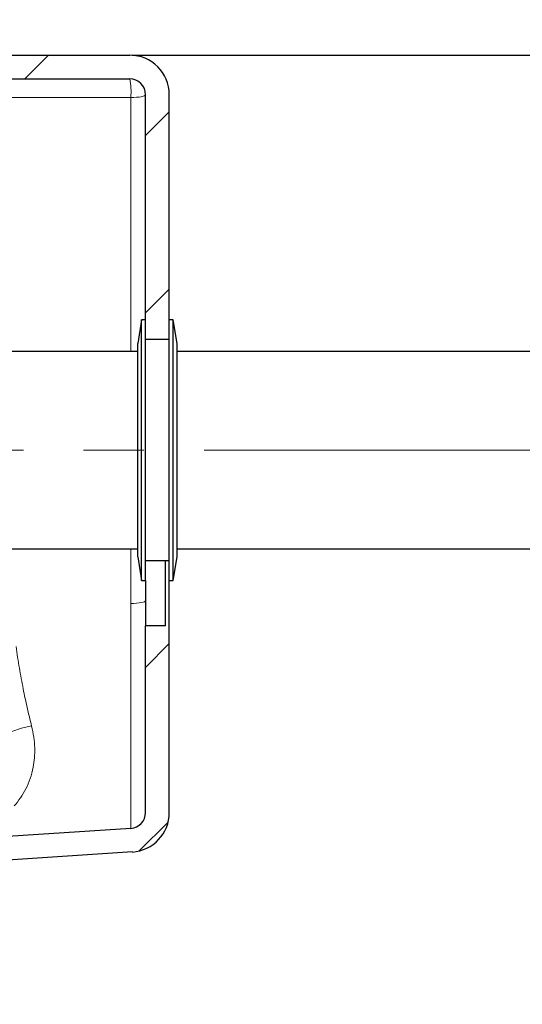
# Model space of a CAD drawing. Units: millimetres. Extents: x 0 to 1277, y 0 to 297.
# Drawn here: x 985 to 998, y 227 to 252 of the extents above; entities that cross this region are included whole.
import ezdxf

# ---------------------------------------------------------------- set-up
doc = ezdxf.new("R2010")
doc.units = ezdxf.units.MM
doc.header["$PDSIZE"] = -1
doc.linetypes.add('SLD-Center', pattern=[19.05, 15.24, -1.27, 1.27, -1.27])
doc.linetypes.add('SLD-Solid', pattern=[0])
doc.layers.add('COTAS_', color=5, linetype='SLD-Solid')
doc.styles.add('SLDTEXTSTYLE0', font='ARIALN.TTF', dxfattribs={"width": 0.87})
doc.styles.get("Standard").update_dxf_attribs({"font": 'ARIALN.TTF'})
doc.dimstyles.new('SLDDIMSTYLE0', dxfattribs={"dimtxt": 0.18, "dimasz": 2.5, "dimexe": 0, "dimexo": 0.0625, "dimgap": 0, "dimtad": 0, "dimtih": 1, "dimtoh": 1, "dimdec": 0, "dimrnd": 1e-09, "dimzin": 0, "dimdsep": 46, "dimtxsty": 'Standard', "dimblk1": 'NONE', "dimblk2": 'NONE', "dimsah": 1, "dimcen": 0.09, "dimadec": 0, "dimazin": 0, "dimtfac": 2.5, "dimtdec": 0, "dimtofl": 0, "dimtmove": 0, "dimatfit": 3, "dimldrblk": 'NONE', "dimfxl": 1, "dimfrac": 2, "dimtolj": 1, "dimtzin": 0, "dimarcsym": 0})
doc.dimstyles.new('SLDDIMSTYLE1', dxfattribs={"dimtxt": 3.081982, "dimasz": 2.5, "dimexe": 0, "dimexo": 0.0625, "dimgap": 0.770496, "dimtad": 1, "dimdec": 0, "dimlfac": 10, "dimrnd": 1e-09, "dimzin": 12, "dimdsep": 46, "dimtxsty": 'SLDTEXTSTYLE0', "dimsah": 1, "dimcen": 0.09, "dimadec": 0, "dimazin": 3, "dimtfac": 1, "dimtofl": 0, "dimtmove": 0, "dimatfit": 3, "dimfxl": 1, "dimfrac": 2, "dimtolj": 1, "dimtzin": 12, "dimarcsym": 0})

# ---------------------------------------------------------------- blocks, each defined once
blk = doc.blocks.new('SW_HATCH_0')
at = {"color": 0, "linetype": 'SLD-Solid', "lineweight": 18}
for p, q in [((-3.059, 100.214), (-3.659, 99.614)), ((0, 98.783), (-0.6, 98.183)), ((0, 94.293), (-0.6, 93.693)), ((0, 85.312), (-0.6, 84.712)), ((-0.029, 80.793), (-0.76, 80.063))]:
    blk.add_line(p, q, dxfattribs=at)
blk = doc.blocks.new('*D80')
at = {"layer": 'COTAS_', "color": 0, "lineweight": -2, "transparency": 16777216}
for p, q in [((987.72, 251.333), (1118.286, 251.333)), ((1118.286, 248.833), (1118.286, 241.333)), ((1108.348, 238.833), (1118.286, 238.833))]:
    blk.add_line(p, q, dxfattribs=at)
at = {"layer": 'COTAS_', "color": 0, "transparency": 16777216}
for points in [[(1117.869, 248.833), (1118.703, 248.833), (1118.286, 251.333)], [(1117.869, 241.333), (1118.703, 241.333), (1118.286, 238.833)]]:
    blk.add_solid(points, dxfattribs=at)
at = {"layer": 'Defpoints', "color": 0, "transparency": 16777216}
for p in [(987.657, 251.333), (1108.286, 238.833), (1118.286, 238.833)]:
    blk.add_point(p, dxfattribs=at)
at = {"layer": 'COTAS_', "color": 0, "transparency": 16777216, "insert": (1114.368, 245.083), "char_height": 3.082, "attachment_point": 2, "rotation": 90, "style": 'SLDTEXTSTYLE0'}
blk.add_mtext('\\A1;125', dxfattribs=at)
blk = doc.blocks.new('_None')

msp = doc.modelspace()

# ---------------------------------------------------------------- linework, layer by layer
at = {"color": 7, "linetype": 'SLD-Solid', "lineweight": 25}
for p, q in [((981.357, 251.333), (987.657, 251.333)), ((981.606, 250.733), (987.657, 250.733)), ((988.057, 244.633), (988.057, 250.333)), ((988.657, 244.633), (988.657, 250.333)), ((987.957, 244.633), (987.857, 244.033)), ((988.057, 244.633), (987.957, 244.633)), ((987.957, 242.034), (987.957, 244.633)), ((988.057, 242.034), (988.057, 244.633)), ((988.757, 244.633), (988.657, 244.633)), ((988.657, 242.034), (988.657, 244.633)), ((988.857, 244.033), (988.757, 244.633)), ((988.757, 242.034), (988.757, 244.633)), ((988.657, 244.133), (988.057, 244.133)), ((987.857, 241.907), (987.857, 244.033)), ((988.857, 241.907), (988.857, 244.033)), ((987.857, 243.833), (974.914, 243.833)), ((998.657, 243.833), (988.857, 243.833)), ((987.857, 238.633), (987.857, 241.907)), ((987.957, 238.033), (987.957, 242.034)), ((988.057, 238.033), (988.057, 242.034)), ((988.657, 238.033), (988.657, 242.034)), ((988.757, 238.033), (988.757, 242.034)), ((988.857, 238.633), (988.857, 241.907)), ((974.914, 238.833), (987.857, 238.833)), ((988.857, 238.833), (998.657, 238.833)), ((987.857, 238.633), (987.957, 238.033)), ((988.057, 238.533), (988.657, 238.533)), ((988.557, 236.883), (988.557, 238.533)), ((988.757, 238.033), (988.857, 238.633)), ((987.957, 238.033), (988.057, 238.033)), ((988.057, 238.033), (988.057, 236.883)), ((988.657, 238.033), (988.757, 238.033)), ((988.657, 232.152), (988.657, 238.033)), ((988.557, 236.883), (988.057, 236.883)), ((988.057, 232.152), (988.057, 236.883)), ((987.684, 231.753), (984.047, 231.511)), ((987.724, 231.155), (984.087, 230.912))]:
    msp.add_line(p, q, dxfattribs=at)
at = {"color": 8, "linetype": 'SLD-Solid', "lineweight": 18}
for p, q in [((983.729, 250.26), (987.684, 250.26)), ((987.684, 250.26), (987.684, 243.833)), ((987.684, 238.833), (987.684, 237.448))]:
    msp.add_line(p, q, dxfattribs=at)
at = {"color": 8, "linetype": 'SLD-Solid', "lineweight": 18, "flags": 128}
for points in [[(987.684, 250.26), (987.758, 250.262), (987.828, 250.267), (987.893, 250.274), (987.949, 250.283), (987.995, 250.294), (988.029, 250.306), (988.05, 250.319), (988.057, 250.333)], [(987.684, 237.448), (987.758, 237.45), (987.828, 237.455), (987.893, 237.462), (987.949, 237.471), (987.995, 237.482), (988.029, 237.494), (988.05, 237.507), (988.057, 237.52)], [(983.73, 233.368), (983.801, 233.533), (983.911, 233.693), (984.058, 233.845), (984.237, 233.984), (984.443, 234.107), (984.672, 234.21), (984.917, 234.29), (985.172, 234.347)]]:
    msp.add_lwpolyline(points, dxfattribs=at)
at = {"color": 7, "linetype": 'SLD-Solid', "lineweight": 25}
for centre, radius, start, end in [((987.657, 250.333), 1, 0, 90), ((987.657, 250.333), 0.4, 0, 90), ((987.657, 232.152), 0.4, 273.8141, 0), ((987.657, 232.152), 1, 273.8141, 0)]:
    msp.add_arc(centre, radius, start, end, dxfattribs=at)
at = {"color": 8, "linetype": 'SLD-Solid', "lineweight": 18}
msp.add_arc((985.825, 250.392), 1.864, 355.9237, 10.5192, dxfattribs=at)
for points, knots in [([(987.684, 237.448), (987.684, 237.275), (987.684, 236.847), (987.684, 236.182), (987.684, 235.469), (987.684, 234.796), (987.684, 234.173), (987.684, 233.608), (987.684, 233.106), (987.684, 232.677), (987.684, 232.323), (987.684, 232.059), (987.684, 231.881), (987.684, 231.774), (987.684, 231.76), (987.684, 231.753)], [0, 0, 0, 0, 0.0548233, 0.135785, 0.2170051, 0.2979668, 0.3789135, 0.4601178, 0.5410636, 0.622035, 0.7032642, 0.7842343, 0.8560964, 0.9281383, 1, 1, 1, 1]), ([(985.172, 234.347), (985.135, 234.497), (985.061, 234.799), (984.957, 235.291), (984.86, 235.809), (984.806, 236.175), (984.779, 236.359)], [0, 0, 0, 0, 0.2466099, 0.493211, 0.7466125, 1, 1, 1, 1]), ([(984.732, 232.32), (984.787, 232.386), (984.896, 232.52), (985.032, 232.752), (985.141, 233.01), (985.232, 233.35), (985.262, 233.706), (985.234, 234.064), (985.193, 234.252), (985.172, 234.347)], [0, 0, 0, 0, 0.136066, 0.27211, 0.412113, 0.552082, 0.772225, 0.88612, 1, 1, 1, 1])]:
    msp.add_open_spline(points, degree=3, knots=knots, dxfattribs=at)
at = {"layer": 'COTAS_', "linetype": 'SLD-Center', "lineweight": 18, "ltscale": 1.2}
msp.add_line((966.676, 241.333), (1112.552, 241.333), dxfattribs=at)

# ---------------------------------------------------------------- block references
at = {"color": 5, "linetype": 'SLD-Solid', "lineweight": 18}
msp.add_blockref('SW_HATCH_0', (988.657, 151.119), dxfattribs=at)

# ---------------------------------------------------------------- dimensions: what is measured, and where the dimension line sits
at = {"layer": 'COTAS_'}
dim = msp.add_linear_dim(base=(1118.286, 238.833), p1=(987.657, 251.333), p2=(1108.286, 238.833), angle=90, dimstyle='SLDDIMSTYLE1', dxfattribs=at)
dim.commit()
dim.dimension.update_dxf_attribs({"geometry": '*D80', "text_midpoint": (1118.286, 245.083), "dimtype": 160})

# ---------------------------------------------------------------- leaders
at = {"layer": 'COTAS_', "has_arrowhead": 0}
for points in [[(1023.326, 244.588), (989.838, 263.859)], [(967.072, 238.286), (1007.407, 211.324)]]:
    msp.add_leader(points, dimstyle='SLDDIMSTYLE0', dxfattribs=at)

doc.saveas('drawing.dxf')
